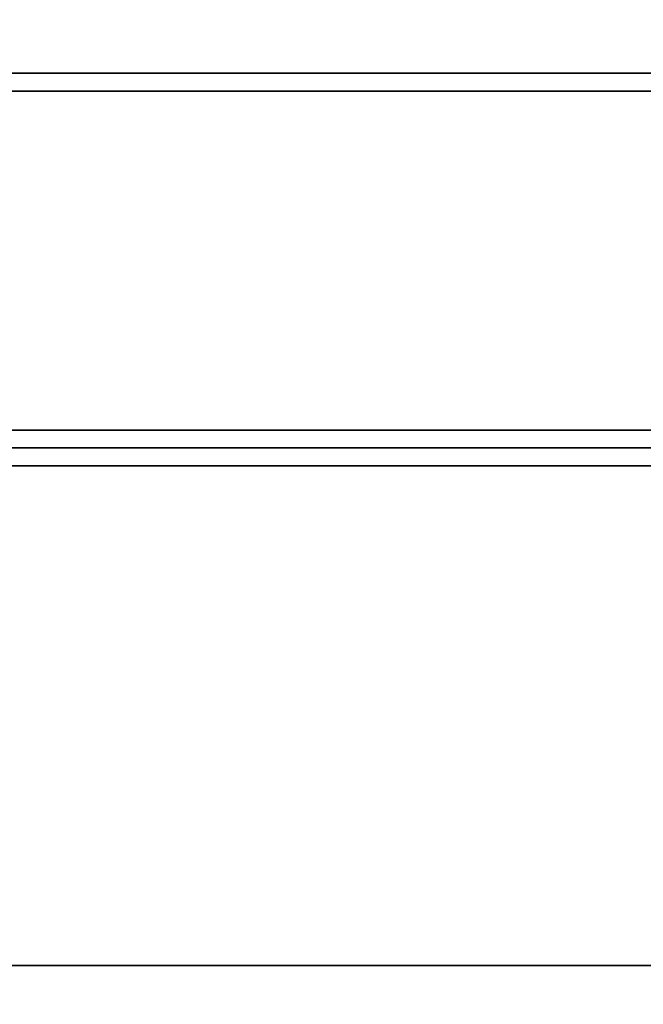
# Model space of a CAD drawing. Extents: x -74 to 74, y -28 to 28.
# Drawn here: x -38 to -35, y 4 to 9 of the extents above; entities that cross this region are included whole.
import ezdxf

# ---------------------------------------------------------------- set-up
doc = ezdxf.new("R2010")
doc.units = 0
for name, color, linetype in [('3D-COLDROLL', 252, 'CONTINUOUS'), ('3D-FLAT', 7, 'CONTINUOUS'), ('3D-NON', 43, 'CONTINUOUS'), ('3D-OVER', 3, 'CONTINUOUS')]:
    doc.layers.add(name, color=color, linetype=linetype)

msp = doc.modelspace()

# ---------------------------------------------------------------- linework, layer by layer
at = {"layer": '3D-COLDROLL'}
for points in [[(5.3, 6.6, 35), (-42.3, 6.6, 35), (-42.3, 6.6, 36), (5.3, 6.6, 36)], [(5.3, 6.6, 36), (-42.3, 6.6, 36), (-42.3, -15.95, 36), (5.3, -15.95, 36)], [(5.3, 6.6, 35), (-42.3, 6.6, 35), (-42.3, -15.95, 35), (5.3, -15.95, 35)]]:
    msp.add_3dface(points, dxfattribs=at)
at = {"layer": '3D-FLAT'}
for points in [[(5.5, 8.8, 25), (-42.5, 8.8, 25), (-42.5, -23.95, 25), (5.5, -23.95, 25)], [(5.5, 8.8, 27), (-42.5, 8.8, 27), (-42.5, -23.95, 27), (5.5, -23.95, 27)], [(5.4, 8.8, 36), (-42.4, 8.8, 36), (-42.4, 6.8, 36), (5.4, 6.8, 36)], [(5.4, 8.8, 35), (-42.4, 8.8, 35), (-42.4, 6.8, 35), (5.4, 6.8, 35)], [(5.4, 8.8, 24.9), (-42.4, 8.8, 24.9), (-42.4, -21.95, 24.9), (5.4, -21.95, 24.9)], [(5.4, 8.8, 3), (-42.4, 8.8, 3), (-42.4, -21.95, 3), (5.4, -21.95, 3)], [(5.5, 6.8, 35), (-42.5, 6.8, 35), (-42.5, -20.2, 35), (5.5, -20.2, 35)]]:
    msp.add_3dface(points, dxfattribs=at)
at = {"layer": '3D-NON'}
for points in [[(62.5, 10.3, 36), (-62.5, 10.3, 36), (-62.5, 8.8, 36), (62.5, 8.8, 36)], [(5.5, 8.8, 27), (-42.5, 8.8, 27), (-42.5, 8.8, 25), (5.5, 8.8, 25)], [(5.4, 8.8, 36), (5.4, 8.8, 40), (-42.4, 8.8, 40), (-42.4, 8.8, 36)], [(5.4, 8.8, 35), (-42.4, 8.8, 35), (-42.4, 8.8, 36), (5.4, 8.8, 36)], [(5.4, 8.8, 3), (-42.4, 8.8, 3), (-42.4, 8.8, 24.9), (5.4, 8.8, 24.9)], [(5.4, 8.7, 27), (5.4, 8.7, 35), (-42.4, 8.7, 35), (-42.4, 8.7, 27)], [(5.4, 6.8, 36), (5.4, 6.8, 40), (-42.4, 6.8, 40), (-42.4, 6.8, 36)], [(5.4, 6.8, 35), (-42.4, 6.8, 35), (-42.4, 6.8, 36), (5.4, 6.8, 36)], [(5.3, 6.6, 35), (5.3, 6.6, 38.5), (-42.3, 6.6, 38.5), (-42.3, 6.6, 35)]]:
    msp.add_3dface(points, dxfattribs=at)
for points, invisible_edges in [([(-62.5, 8.8, 35), (-62.5, 8.8, 36), (62.5, 8.8, 36), (62.5, 8.8, 35)], 3), ([(5.4, 6.7, 35), (5.4, 6.7, 38.5), (-42.4, 6.7, 38.5), (-42.4, 6.7, 35)], 1)]:
    msp.add_3dface(points, dxfattribs=dict(at, invisible_edges=invisible_edges))
at = {"layer": '3D-OVER'}
for points in [[(-41.5, 3.8, 56), (-42.5, 2.8, 56), (61.5, 2.8, 56), (60.5, 3.8, 56)], [(-41.5, 3.8, 54), (-42.5, 2.8, 54), (61.5, 2.8, 54), (60.5, 3.8, 54)], [(-41.5, 3.8, 54), (60.5, 3.8, 54), (60.5, 3.8, 56), (-41.5, 3.8, 56)]]:
    msp.add_3dface(points, dxfattribs=at)

doc.saveas('drawing.dxf')
